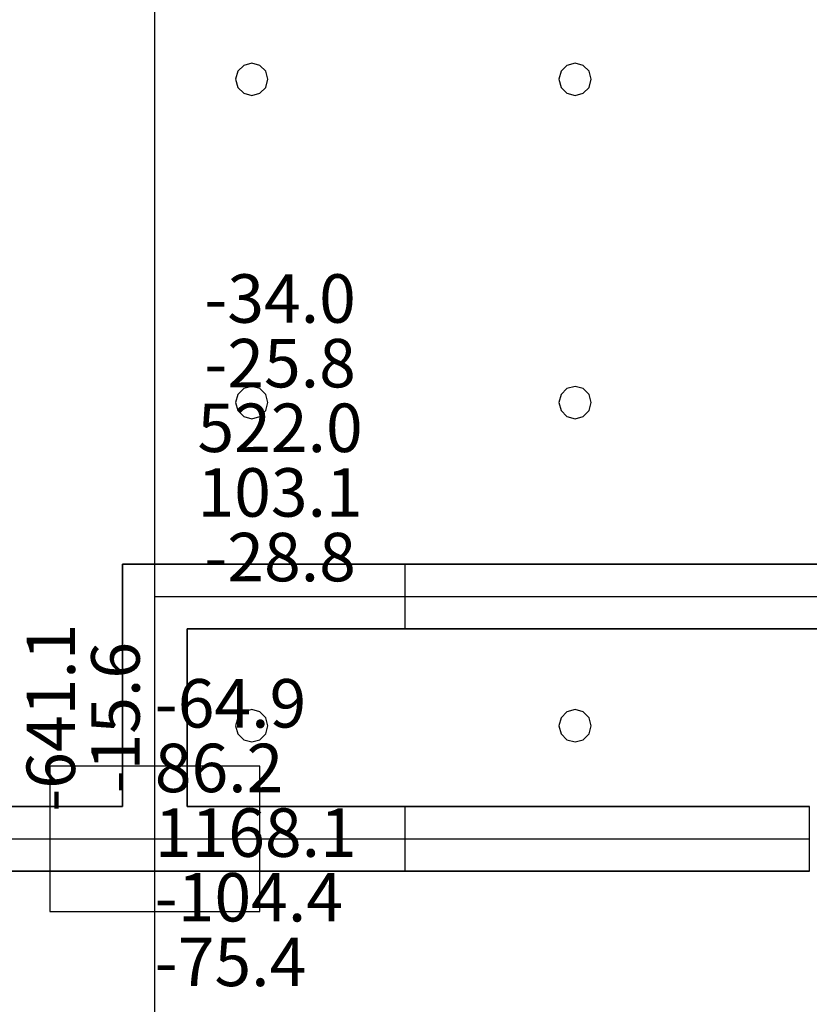
# Model space of a CAD drawing. Units: millimetres. Extents: x -15465 to 58838, y -42933 to 59294.
# Drawn here: x -8802 to -3917, y -15341 to -9248 of the extents above; entities that cross this region are included whole.
import ezdxf

# ---------------------------------------------------------------- set-up
doc = ezdxf.new("R2010")
doc.units = ezdxf.units.MM
doc.header["$MEASUREMENT"] = 0
for name, color, linetype, true_color in [('column', 7, 'Continuous', 0xaaaa00), ('grid', 1, 'Continuous', 0xff0000), ('JCCAD_TMP', 7, 'Continuous', 0xffffff), ('node', 7, 'Continuous', 0xffffff), ('pile', 6, 'Continuous', 0xff00ff), ('raftslab', 7, 'Continuous', 0xffffff), ('wall', 7, 'Continuous', 0x55ff55), ('WallHole', 7, 'Continuous', 0x46ff46)]:
    doc.layers.add(name, color=color, linetype=linetype, true_color=true_color)
doc.styles.add('yjkjccad', font='yjkeng.shx', dxfattribs={"width": 0.7, "bigfont": 'yjkchn.shx'})

msp = doc.modelspace()

# ---------------------------------------------------------------- linework, layer by layer
at = {"layer": 'column'}
for p, q in [((-7316.3, -13867, -9200), (-8616.3, -13867, -9200)), ((-8616.3, -13867, -9200), (-8616.3, -14767, -9200)), ((-7316.3, -13867, -8600), (-8616.3, -13867, -8600)), ((-8616.3, -13867, -8600), (-8616.3, -14767, -8600)), ((-8616.3, -13867, -9200), (-8616.3, -13867, -8600)), ((-7316.3, -14767, -9200), (-7316.3, -13867, -9200)), ((-7316.3, -14767, -8600), (-7316.3, -13867, -8600)), ((-7316.3, -13867, -9200), (-7316.3, -13867, -8600)), ((-8616.3, -14767, -9200), (-7316.3, -14767, -9200)), ((-8616.3, -14767, -8600), (-7316.3, -14767, -8600)), ((-8616.3, -14767, -9200), (-8616.3, -14767, -8600)), ((-7316.3, -14767, -9200), (-7316.3, -14767, -8600))]:
    msp.add_line(p, q, dxfattribs=at)
at = {"layer": 'column', "invisible_edges": 15}
for points in [[(-8616.3, -14767, -9200), (-8616.3, -14767, -8600), (-8616.3, -13867, -8600)], [(-8616.3, -14767, -9200), (-8616.3, -13867, -8600), (-8616.3, -13867, -9200)], [(-8616.3, -13867, -9200), (-8616.3, -13867, -8600), (-7316.3, -13867, -8600)], [(-8616.3, -13867, -9200), (-7316.3, -13867, -8600), (-7316.3, -13867, -9200)], [(-7316.3, -13867, -9200), (-7316.3, -13867, -8600), (-7316.3, -14767, -8600)], [(-7316.3, -13867, -9200), (-7316.3, -14767, -8600), (-7316.3, -14767, -9200)], [(-7316.3, -14767, -9200), (-7316.3, -14767, -8600), (-8616.3, -14767, -8600)], [(-7316.3, -14767, -9200), (-8616.3, -14767, -8600), (-8616.3, -14767, -9200)]]:
    msp.add_3dface(points, dxfattribs=at)
at = {"layer": 'grid'}
for p, q in [((-7966.3, -12817, -9600), (-7966.3, -7117, -9600)), ((-7966.3, -14317, -9600), (-7966.3, -12817, -9600)), ((-7966.3, -12817, -9600), (133.7, -12817, -9600)), ((-13366.3, -14317, -9600), (-7966.3, -14317, -9600)), ((-7966.3, -14317, -9600), (-3916.3, -14317, -9600)), ((-7966.3, -18517, -9600), (-7966.3, -14317, -9600))]:
    msp.add_line(p, q, dxfattribs=at)
at = {"layer": 'node'}
for p in [(-7966.3, -12817, -9600), (-7966.3, -14317, -9600)]:
    msp.add_point(p, dxfattribs=at)
at = {"layer": 'pile', "color": 9, "true_color": 0xc0c0c0}
for p, q in [((-7416.3, -9530.4, -9700), (-7452.9, -9567, -9700)), ((-7416.3, -9530.4, -21700), (-7452.9, -9567, -21700)), ((-7366.3, -9517, -9700), (-7416.3, -9530.4, -9700)), ((-7366.3, -9517, -21700), (-7416.3, -9530.4, -21700)), ((-7316.3, -9530.4, -9700), (-7366.3, -9517, -9700)), ((-7316.3, -9530.4, -21700), (-7366.3, -9517, -21700)), ((-7366.3, -9517, -9700), (-7366.3, -9517, -21700)), ((-7279.7, -9567, -9700), (-7316.3, -9530.4, -9700)), ((-7279.7, -9567, -21700), (-7316.3, -9530.4, -21700)), ((-5416.3, -9530.4, -9700), (-5452.9, -9567, -9700)), ((-5416.3, -9530.4, -21700), (-5452.9, -9567, -21700)), ((-5366.3, -9517, -9700), (-5416.3, -9530.4, -9700)), ((-5366.3, -9517, -21700), (-5416.3, -9530.4, -21700)), ((-5316.3, -9530.4, -9700), (-5366.3, -9517, -9700)), ((-5316.3, -9530.4, -21700), (-5366.3, -9517, -21700)), ((-5366.3, -9517, -9700), (-5366.3, -9517, -21700)), ((-5279.7, -9567, -9700), (-5316.3, -9530.4, -9700)), ((-5279.7, -9567, -21700), (-5316.3, -9530.4, -21700)), ((-7452.9, -9567, -9700), (-7466.3, -9617, -9700)), ((-7452.9, -9567, -21700), (-7466.3, -9617, -21700)), ((-7466.3, -9617, -9700), (-7452.9, -9667, -9700)), ((-7466.3, -9617, -21700), (-7452.9, -9667, -21700)), ((-7466.3, -9617, -9700), (-7466.3, -9617, -21700)), ((-7266.3, -9617, -9700), (-7279.7, -9567, -9700)), ((-7266.3, -9617, -21700), (-7279.7, -9567, -21700)), ((-7279.7, -9667, -9700), (-7266.3, -9617, -9700)), ((-7279.7, -9667, -21700), (-7266.3, -9617, -21700)), ((-7266.3, -9617, -9700), (-7266.3, -9617, -9700)), ((-7266.3, -9617, -21700), (-7266.3, -9617, -21700)), ((-7266.3, -9617, -9700), (-7266.3, -9617, -21700)), ((-5452.9, -9567, -9700), (-5466.3, -9617, -9700)), ((-5452.9, -9567, -21700), (-5466.3, -9617, -21700)), ((-5466.3, -9617, -9700), (-5452.9, -9667, -9700)), ((-5466.3, -9617, -21700), (-5452.9, -9667, -21700)), ((-5466.3, -9617, -9700), (-5466.3, -9617, -21700)), ((-5266.3, -9617, -9700), (-5279.7, -9567, -9700)), ((-5266.3, -9617, -21700), (-5279.7, -9567, -21700)), ((-5279.7, -9667, -9700), (-5266.3, -9617, -9700)), ((-5279.7, -9667, -21700), (-5266.3, -9617, -21700)), ((-5266.3, -9617, -9700), (-5266.3, -9617, -9700)), ((-5266.3, -9617, -21700), (-5266.3, -9617, -21700)), ((-5266.3, -9617, -9700), (-5266.3, -9617, -21700)), ((-7452.9, -9667, -9700), (-7416.3, -9703.6, -9700)), ((-7452.9, -9667, -21700), (-7416.3, -9703.6, -21700)), ((-7316.3, -9703.6, -9700), (-7279.7, -9667, -9700)), ((-7316.3, -9703.6, -21700), (-7279.7, -9667, -21700)), ((-5452.9, -9667, -9700), (-5416.3, -9703.6, -9700)), ((-5452.9, -9667, -21700), (-5416.3, -9703.6, -21700)), ((-5316.3, -9703.6, -9700), (-5279.7, -9667, -9700)), ((-5316.3, -9703.6, -21700), (-5279.7, -9667, -21700)), ((-7416.3, -9703.6, -9700), (-7366.3, -9717, -9700)), ((-7416.3, -9703.6, -21700), (-7366.3, -9717, -21700)), ((-7366.3, -9717, -9700), (-7316.3, -9703.6, -9700)), ((-7366.3, -9717, -21700), (-7316.3, -9703.6, -21700)), ((-7366.3, -9717, -9700), (-7366.3, -9717, -21700)), ((-5416.3, -9703.6, -9700), (-5366.3, -9717, -9700)), ((-5416.3, -9703.6, -21700), (-5366.3, -9717, -21700)), ((-5366.3, -9717, -9700), (-5316.3, -9703.6, -9700)), ((-5366.3, -9717, -21700), (-5316.3, -9703.6, -21700)), ((-5366.3, -9717, -9700), (-5366.3, -9717, -21700)), ((-7452.9, -11567, -9700), (-7466.3, -11617, -9700)), ((-7452.9, -11567, -21700), (-7466.3, -11617, -21700)), ((-7416.3, -11530.4, -9700), (-7452.9, -11567, -9700)), ((-7416.3, -11530.4, -21700), (-7452.9, -11567, -21700)), ((-7366.3, -11517, -9700), (-7416.3, -11530.4, -9700)), ((-7366.3, -11517, -21700), (-7416.3, -11530.4, -21700)), ((-7316.3, -11530.4, -9700), (-7366.3, -11517, -9700)), ((-7316.3, -11530.4, -21700), (-7366.3, -11517, -21700)), ((-7366.3, -11517, -9700), (-7366.3, -11517, -21700)), ((-7279.7, -11567, -9700), (-7316.3, -11530.4, -9700)), ((-7279.7, -11567, -21700), (-7316.3, -11530.4, -21700)), ((-7266.3, -11617, -9700), (-7279.7, -11567, -9700)), ((-7266.3, -11617, -21700), (-7279.7, -11567, -21700)), ((-5452.9, -11567, -9700), (-5466.3, -11617, -9700)), ((-5452.9, -11567, -21700), (-5466.3, -11617, -21700)), ((-5416.3, -11530.4, -9700), (-5452.9, -11567, -9700)), ((-5416.3, -11530.4, -21700), (-5452.9, -11567, -21700)), ((-5366.3, -11517, -9700), (-5416.3, -11530.4, -9700)), ((-5366.3, -11517, -21700), (-5416.3, -11530.4, -21700)), ((-5316.3, -11530.4, -9700), (-5366.3, -11517, -9700)), ((-5316.3, -11530.4, -21700), (-5366.3, -11517, -21700)), ((-5366.3, -11517, -9700), (-5366.3, -11517, -21700)), ((-5279.7, -11567, -9700), (-5316.3, -11530.4, -9700)), ((-5279.7, -11567, -21700), (-5316.3, -11530.4, -21700)), ((-5266.3, -11617, -9700), (-5279.7, -11567, -9700)), ((-5266.3, -11617, -21700), (-5279.7, -11567, -21700)), ((-7466.3, -11617, -9700), (-7452.9, -11667, -9700)), ((-7466.3, -11617, -21700), (-7452.9, -11667, -21700)), ((-7466.3, -11617, -9700), (-7466.3, -11617, -21700)), ((-7279.7, -11667, -9700), (-7266.3, -11617, -9700)), ((-7279.7, -11667, -21700), (-7266.3, -11617, -21700)), ((-7266.3, -11617, -9700), (-7266.3, -11617, -9700)), ((-7266.3, -11617, -21700), (-7266.3, -11617, -21700)), ((-7266.3, -11617, -9700), (-7266.3, -11617, -21700)), ((-5466.3, -11617, -9700), (-5452.9, -11667, -9700)), ((-5466.3, -11617, -21700), (-5452.9, -11667, -21700)), ((-5466.3, -11617, -9700), (-5466.3, -11617, -21700)), ((-5279.7, -11667, -9700), (-5266.3, -11617, -9700)), ((-5279.7, -11667, -21700), (-5266.3, -11617, -21700)), ((-5266.3, -11617, -9700), (-5266.3, -11617, -9700)), ((-5266.3, -11617, -21700), (-5266.3, -11617, -21700)), ((-5266.3, -11617, -9700), (-5266.3, -11617, -21700)), ((-7452.9, -11667, -9700), (-7416.3, -11703.6, -9700)), ((-7452.9, -11667, -21700), (-7416.3, -11703.6, -21700)), ((-7316.3, -11703.6, -9700), (-7279.7, -11667, -9700)), ((-7316.3, -11703.6, -21700), (-7279.7, -11667, -21700)), ((-5452.9, -11667, -9700), (-5416.3, -11703.6, -9700)), ((-5452.9, -11667, -21700), (-5416.3, -11703.6, -21700)), ((-5316.3, -11703.6, -9700), (-5279.7, -11667, -9700)), ((-5316.3, -11703.6, -21700), (-5279.7, -11667, -21700)), ((-7416.3, -11703.6, -9700), (-7366.3, -11717, -9700)), ((-7416.3, -11703.6, -21700), (-7366.3, -11717, -21700)), ((-7366.3, -11717, -9700), (-7316.3, -11703.6, -9700)), ((-7366.3, -11717, -21700), (-7316.3, -11703.6, -21700)), ((-7366.3, -11717, -9700), (-7366.3, -11717, -21700)), ((-5416.3, -11703.6, -9700), (-5366.3, -11717, -9700)), ((-5416.3, -11703.6, -21700), (-5366.3, -11717, -21700)), ((-5366.3, -11717, -9700), (-5316.3, -11703.6, -9700)), ((-5366.3, -11717, -21700), (-5316.3, -11703.6, -21700)), ((-5366.3, -11717, -9700), (-5366.3, -11717, -21700)), ((-7366.3, -13517, -9700), (-7416.3, -13530.4, -9700)), ((-7366.3, -13517, -21700), (-7416.3, -13530.4, -21700)), ((-7316.3, -13530.4, -9700), (-7366.3, -13517, -9700)), ((-7316.3, -13530.4, -21700), (-7366.3, -13517, -21700)), ((-7366.3, -13517, -9700), (-7366.3, -13517, -21700)), ((-5366.3, -13517, -9700), (-5416.3, -13530.4, -9700)), ((-5366.3, -13517, -21700), (-5416.3, -13530.4, -21700)), ((-5316.3, -13530.4, -9700), (-5366.3, -13517, -9700)), ((-5316.3, -13530.4, -21700), (-5366.3, -13517, -21700)), ((-5366.3, -13517, -9700), (-5366.3, -13517, -21700)), ((-7452.9, -13567, -9700), (-7466.3, -13617, -9700)), ((-7452.9, -13567, -21700), (-7466.3, -13617, -21700)), ((-7416.3, -13530.4, -9700), (-7452.9, -13567, -9700)), ((-7416.3, -13530.4, -21700), (-7452.9, -13567, -21700)), ((-7279.7, -13567, -9700), (-7316.3, -13530.4, -9700)), ((-7279.7, -13567, -21700), (-7316.3, -13530.4, -21700)), ((-7266.3, -13617, -9700), (-7279.7, -13567, -9700)), ((-7266.3, -13617, -21700), (-7279.7, -13567, -21700)), ((-5452.9, -13567, -9700), (-5466.3, -13617, -9700)), ((-5452.9, -13567, -21700), (-5466.3, -13617, -21700)), ((-5416.3, -13530.4, -9700), (-5452.9, -13567, -9700)), ((-5416.3, -13530.4, -21700), (-5452.9, -13567, -21700)), ((-5279.7, -13567, -9700), (-5316.3, -13530.4, -9700)), ((-5279.7, -13567, -21700), (-5316.3, -13530.4, -21700)), ((-5266.3, -13617, -9700), (-5279.7, -13567, -9700)), ((-5266.3, -13617, -21700), (-5279.7, -13567, -21700)), ((-7466.3, -13617, -9700), (-7452.9, -13667, -9700)), ((-7466.3, -13617, -21700), (-7452.9, -13667, -21700)), ((-7466.3, -13617, -9700), (-7466.3, -13617, -21700)), ((-7279.7, -13667, -9700), (-7266.3, -13617, -9700)), ((-7279.7, -13667, -21700), (-7266.3, -13617, -21700)), ((-7266.3, -13617, -9700), (-7266.3, -13617, -9700)), ((-7266.3, -13617, -21700), (-7266.3, -13617, -21700)), ((-7266.3, -13617, -9700), (-7266.3, -13617, -21700)), ((-5466.3, -13617, -9700), (-5452.9, -13667, -9700)), ((-5466.3, -13617, -21700), (-5452.9, -13667, -21700)), ((-5466.3, -13617, -9700), (-5466.3, -13617, -21700)), ((-5279.7, -13667, -9700), (-5266.3, -13617, -9700)), ((-5279.7, -13667, -21700), (-5266.3, -13617, -21700)), ((-5266.3, -13617, -9700), (-5266.3, -13617, -9700)), ((-5266.3, -13617, -21700), (-5266.3, -13617, -21700)), ((-5266.3, -13617, -9700), (-5266.3, -13617, -21700)), ((-7452.9, -13667, -9700), (-7416.3, -13703.6, -9700)), ((-7452.9, -13667, -21700), (-7416.3, -13703.6, -21700)), ((-7416.3, -13703.6, -9700), (-7366.3, -13717, -9700)), ((-7416.3, -13703.6, -21700), (-7366.3, -13717, -21700)), ((-7366.3, -13717, -9700), (-7316.3, -13703.6, -9700)), ((-7366.3, -13717, -21700), (-7316.3, -13703.6, -21700)), ((-7316.3, -13703.6, -9700), (-7279.7, -13667, -9700)), ((-7316.3, -13703.6, -21700), (-7279.7, -13667, -21700)), ((-5452.9, -13667, -9700), (-5416.3, -13703.6, -9700)), ((-5452.9, -13667, -21700), (-5416.3, -13703.6, -21700)), ((-5416.3, -13703.6, -9700), (-5366.3, -13717, -9700)), ((-5416.3, -13703.6, -21700), (-5366.3, -13717, -21700)), ((-5366.3, -13717, -9700), (-5316.3, -13703.6, -9700)), ((-5366.3, -13717, -21700), (-5316.3, -13703.6, -21700)), ((-5316.3, -13703.6, -9700), (-5279.7, -13667, -9700)), ((-5316.3, -13703.6, -21700), (-5279.7, -13667, -21700)), ((-7366.3, -13717, -9700), (-7366.3, -13717, -21700)), ((-5366.3, -13717, -9700), (-5366.3, -13717, -21700))]:
    msp.add_line(p, q, dxfattribs=at)
at = {"layer": 'pile', "color": 9, "true_color": 0xc0c0c0, "invisible_edges": 15}
for points in [[(-7416.3, -9530.4, -9700), (-7416.3, -9530.4, -21700), (-7452.9, -9567, -21700)], [(-7416.3, -9530.4, -9700), (-7452.9, -9567, -21700), (-7452.9, -9567, -9700)], [(-7366.3, -9517, -9700), (-7366.3, -9517, -21700), (-7416.3, -9530.4, -21700)], [(-7366.3, -9517, -9700), (-7416.3, -9530.4, -21700), (-7416.3, -9530.4, -9700)], [(-7316.3, -9530.4, -9700), (-7316.3, -9530.4, -21700), (-7366.3, -9517, -21700)], [(-7316.3, -9530.4, -9700), (-7366.3, -9517, -21700), (-7366.3, -9517, -9700)], [(-7279.7, -9567, -9700), (-7279.7, -9567, -21700), (-7316.3, -9530.4, -21700)], [(-7279.7, -9567, -9700), (-7316.3, -9530.4, -21700), (-7316.3, -9530.4, -9700)], [(-5416.3, -9530.4, -9700), (-5416.3, -9530.4, -21700), (-5452.9, -9567, -21700)], [(-5416.3, -9530.4, -9700), (-5452.9, -9567, -21700), (-5452.9, -9567, -9700)], [(-5366.3, -9517, -9700), (-5366.3, -9517, -21700), (-5416.3, -9530.4, -21700)], [(-5366.3, -9517, -9700), (-5416.3, -9530.4, -21700), (-5416.3, -9530.4, -9700)], [(-5316.3, -9530.4, -9700), (-5316.3, -9530.4, -21700), (-5366.3, -9517, -21700)], [(-5316.3, -9530.4, -9700), (-5366.3, -9517, -21700), (-5366.3, -9517, -9700)], [(-5279.7, -9567, -9700), (-5279.7, -9567, -21700), (-5316.3, -9530.4, -21700)], [(-5279.7, -9567, -9700), (-5316.3, -9530.4, -21700), (-5316.3, -9530.4, -9700)], [(-7452.9, -9567, -9700), (-7452.9, -9567, -21700), (-7466.3, -9617, -21700)], [(-7452.9, -9567, -9700), (-7466.3, -9617, -21700), (-7466.3, -9617, -9700)], [(-7466.3, -9617, -9700), (-7466.3, -9617, -21700), (-7452.9, -9667, -21700)], [(-7466.3, -9617, -9700), (-7452.9, -9667, -21700), (-7452.9, -9667, -9700)], [(-7266.3, -9617, -9700), (-7266.3, -9617, -21700), (-7279.7, -9567, -21700)], [(-7266.3, -9617, -9700), (-7279.7, -9567, -21700), (-7279.7, -9567, -9700)], [(-7279.7, -9667, -9700), (-7279.7, -9667, -21700), (-7266.3, -9617, -21700)], [(-7279.7, -9667, -9700), (-7266.3, -9617, -21700), (-7266.3, -9617, -9700)], [(-7266.3, -9617, -9700), (-7266.3, -9617, -21700), (-7266.3, -9617, -21700)], [(-7266.3, -9617, -9700), (-7266.3, -9617, -21700), (-7266.3, -9617, -9700)], [(-5452.9, -9567, -9700), (-5452.9, -9567, -21700), (-5466.3, -9617, -21700)], [(-5452.9, -9567, -9700), (-5466.3, -9617, -21700), (-5466.3, -9617, -9700)], [(-5466.3, -9617, -9700), (-5466.3, -9617, -21700), (-5452.9, -9667, -21700)], [(-5466.3, -9617, -9700), (-5452.9, -9667, -21700), (-5452.9, -9667, -9700)], [(-5266.3, -9617, -9700), (-5266.3, -9617, -21700), (-5279.7, -9567, -21700)], [(-5266.3, -9617, -9700), (-5279.7, -9567, -21700), (-5279.7, -9567, -9700)], [(-5279.7, -9667, -9700), (-5279.7, -9667, -21700), (-5266.3, -9617, -21700)], [(-5279.7, -9667, -9700), (-5266.3, -9617, -21700), (-5266.3, -9617, -9700)], [(-5266.3, -9617, -9700), (-5266.3, -9617, -21700), (-5266.3, -9617, -21700)], [(-5266.3, -9617, -9700), (-5266.3, -9617, -21700), (-5266.3, -9617, -9700)], [(-7452.9, -9667, -9700), (-7452.9, -9667, -21700), (-7416.3, -9703.6, -21700)], [(-7452.9, -9667, -9700), (-7416.3, -9703.6, -21700), (-7416.3, -9703.6, -9700)], [(-7316.3, -9703.6, -9700), (-7316.3, -9703.6, -21700), (-7279.7, -9667, -21700)], [(-7316.3, -9703.6, -9700), (-7279.7, -9667, -21700), (-7279.7, -9667, -9700)], [(-5452.9, -9667, -9700), (-5452.9, -9667, -21700), (-5416.3, -9703.6, -21700)], [(-5452.9, -9667, -9700), (-5416.3, -9703.6, -21700), (-5416.3, -9703.6, -9700)], [(-5316.3, -9703.6, -9700), (-5316.3, -9703.6, -21700), (-5279.7, -9667, -21700)], [(-5316.3, -9703.6, -9700), (-5279.7, -9667, -21700), (-5279.7, -9667, -9700)], [(-7416.3, -9703.6, -9700), (-7416.3, -9703.6, -21700), (-7366.3, -9717, -21700)], [(-7416.3, -9703.6, -9700), (-7366.3, -9717, -21700), (-7366.3, -9717, -9700)], [(-7366.3, -9717, -9700), (-7366.3, -9717, -21700), (-7316.3, -9703.6, -21700)], [(-7366.3, -9717, -9700), (-7316.3, -9703.6, -21700), (-7316.3, -9703.6, -9700)], [(-5416.3, -9703.6, -9700), (-5416.3, -9703.6, -21700), (-5366.3, -9717, -21700)], [(-5416.3, -9703.6, -9700), (-5366.3, -9717, -21700), (-5366.3, -9717, -9700)], [(-5366.3, -9717, -9700), (-5366.3, -9717, -21700), (-5316.3, -9703.6, -21700)], [(-5366.3, -9717, -9700), (-5316.3, -9703.6, -21700), (-5316.3, -9703.6, -9700)], [(-7452.9, -11567, -9700), (-7452.9, -11567, -21700), (-7466.3, -11617, -21700)], [(-7452.9, -11567, -9700), (-7466.3, -11617, -21700), (-7466.3, -11617, -9700)], [(-7416.3, -11530.4, -9700), (-7416.3, -11530.4, -21700), (-7452.9, -11567, -21700)], [(-7416.3, -11530.4, -9700), (-7452.9, -11567, -21700), (-7452.9, -11567, -9700)], [(-7366.3, -11517, -9700), (-7366.3, -11517, -21700), (-7416.3, -11530.4, -21700)], [(-7366.3, -11517, -9700), (-7416.3, -11530.4, -21700), (-7416.3, -11530.4, -9700)], [(-7316.3, -11530.4, -9700), (-7316.3, -11530.4, -21700), (-7366.3, -11517, -21700)], [(-7316.3, -11530.4, -9700), (-7366.3, -11517, -21700), (-7366.3, -11517, -9700)], [(-7279.7, -11567, -9700), (-7279.7, -11567, -21700), (-7316.3, -11530.4, -21700)], [(-7279.7, -11567, -9700), (-7316.3, -11530.4, -21700), (-7316.3, -11530.4, -9700)], [(-7266.3, -11617, -9700), (-7266.3, -11617, -21700), (-7279.7, -11567, -21700)], [(-7266.3, -11617, -9700), (-7279.7, -11567, -21700), (-7279.7, -11567, -9700)], [(-5452.9, -11567, -9700), (-5452.9, -11567, -21700), (-5466.3, -11617, -21700)], [(-5452.9, -11567, -9700), (-5466.3, -11617, -21700), (-5466.3, -11617, -9700)], [(-5416.3, -11530.4, -9700), (-5416.3, -11530.4, -21700), (-5452.9, -11567, -21700)], [(-5416.3, -11530.4, -9700), (-5452.9, -11567, -21700), (-5452.9, -11567, -9700)], [(-5366.3, -11517, -9700), (-5366.3, -11517, -21700), (-5416.3, -11530.4, -21700)], [(-5366.3, -11517, -9700), (-5416.3, -11530.4, -21700), (-5416.3, -11530.4, -9700)], [(-5316.3, -11530.4, -9700), (-5316.3, -11530.4, -21700), (-5366.3, -11517, -21700)], [(-5316.3, -11530.4, -9700), (-5366.3, -11517, -21700), (-5366.3, -11517, -9700)], [(-5279.7, -11567, -9700), (-5279.7, -11567, -21700), (-5316.3, -11530.4, -21700)], [(-5279.7, -11567, -9700), (-5316.3, -11530.4, -21700), (-5316.3, -11530.4, -9700)], [(-5266.3, -11617, -9700), (-5266.3, -11617, -21700), (-5279.7, -11567, -21700)], [(-5266.3, -11617, -9700), (-5279.7, -11567, -21700), (-5279.7, -11567, -9700)], [(-7466.3, -11617, -9700), (-7466.3, -11617, -21700), (-7452.9, -11667, -21700)], [(-7466.3, -11617, -9700), (-7452.9, -11667, -21700), (-7452.9, -11667, -9700)], [(-7279.7, -11667, -9700), (-7279.7, -11667, -21700), (-7266.3, -11617, -21700)], [(-7279.7, -11667, -9700), (-7266.3, -11617, -21700), (-7266.3, -11617, -9700)], [(-7266.3, -11617, -9700), (-7266.3, -11617, -21700), (-7266.3, -11617, -21700)], [(-7266.3, -11617, -9700), (-7266.3, -11617, -21700), (-7266.3, -11617, -9700)], [(-5466.3, -11617, -9700), (-5466.3, -11617, -21700), (-5452.9, -11667, -21700)], [(-5466.3, -11617, -9700), (-5452.9, -11667, -21700), (-5452.9, -11667, -9700)], [(-5279.7, -11667, -9700), (-5279.7, -11667, -21700), (-5266.3, -11617, -21700)], [(-5279.7, -11667, -9700), (-5266.3, -11617, -21700), (-5266.3, -11617, -9700)], [(-5266.3, -11617, -9700), (-5266.3, -11617, -21700), (-5266.3, -11617, -21700)], [(-5266.3, -11617, -9700), (-5266.3, -11617, -21700), (-5266.3, -11617, -9700)], [(-7452.9, -11667, -9700), (-7452.9, -11667, -21700), (-7416.3, -11703.6, -21700)], [(-7452.9, -11667, -9700), (-7416.3, -11703.6, -21700), (-7416.3, -11703.6, -9700)], [(-7316.3, -11703.6, -9700), (-7316.3, -11703.6, -21700), (-7279.7, -11667, -21700)], [(-7316.3, -11703.6, -9700), (-7279.7, -11667, -21700), (-7279.7, -11667, -9700)], [(-5452.9, -11667, -9700), (-5452.9, -11667, -21700), (-5416.3, -11703.6, -21700)], [(-5452.9, -11667, -9700), (-5416.3, -11703.6, -21700), (-5416.3, -11703.6, -9700)], [(-5316.3, -11703.6, -9700), (-5316.3, -11703.6, -21700), (-5279.7, -11667, -21700)], [(-5316.3, -11703.6, -9700), (-5279.7, -11667, -21700), (-5279.7, -11667, -9700)], [(-7416.3, -11703.6, -9700), (-7416.3, -11703.6, -21700), (-7366.3, -11717, -21700)], [(-7416.3, -11703.6, -9700), (-7366.3, -11717, -21700), (-7366.3, -11717, -9700)], [(-7366.3, -11717, -9700), (-7366.3, -11717, -21700), (-7316.3, -11703.6, -21700)], [(-7366.3, -11717, -9700), (-7316.3, -11703.6, -21700), (-7316.3, -11703.6, -9700)], [(-5416.3, -11703.6, -9700), (-5416.3, -11703.6, -21700), (-5366.3, -11717, -21700)], [(-5416.3, -11703.6, -9700), (-5366.3, -11717, -21700), (-5366.3, -11717, -9700)], [(-5366.3, -11717, -9700), (-5366.3, -11717, -21700), (-5316.3, -11703.6, -21700)], [(-5366.3, -11717, -9700), (-5316.3, -11703.6, -21700), (-5316.3, -11703.6, -9700)], [(-7366.3, -13517, -9700), (-7366.3, -13517, -21700), (-7416.3, -13530.4, -21700)], [(-7366.3, -13517, -9700), (-7416.3, -13530.4, -21700), (-7416.3, -13530.4, -9700)], [(-7316.3, -13530.4, -9700), (-7316.3, -13530.4, -21700), (-7366.3, -13517, -21700)], [(-7316.3, -13530.4, -9700), (-7366.3, -13517, -21700), (-7366.3, -13517, -9700)], [(-5366.3, -13517, -9700), (-5366.3, -13517, -21700), (-5416.3, -13530.4, -21700)], [(-5366.3, -13517, -9700), (-5416.3, -13530.4, -21700), (-5416.3, -13530.4, -9700)], [(-5316.3, -13530.4, -9700), (-5316.3, -13530.4, -21700), (-5366.3, -13517, -21700)], [(-5316.3, -13530.4, -9700), (-5366.3, -13517, -21700), (-5366.3, -13517, -9700)], [(-7452.9, -13567, -9700), (-7452.9, -13567, -21700), (-7466.3, -13617, -21700)], [(-7452.9, -13567, -9700), (-7466.3, -13617, -21700), (-7466.3, -13617, -9700)], [(-7416.3, -13530.4, -9700), (-7416.3, -13530.4, -21700), (-7452.9, -13567, -21700)], [(-7416.3, -13530.4, -9700), (-7452.9, -13567, -21700), (-7452.9, -13567, -9700)], [(-7279.7, -13567, -9700), (-7279.7, -13567, -21700), (-7316.3, -13530.4, -21700)], [(-7279.7, -13567, -9700), (-7316.3, -13530.4, -21700), (-7316.3, -13530.4, -9700)], [(-7266.3, -13617, -9700), (-7266.3, -13617, -21700), (-7279.7, -13567, -21700)], [(-7266.3, -13617, -9700), (-7279.7, -13567, -21700), (-7279.7, -13567, -9700)], [(-5452.9, -13567, -9700), (-5452.9, -13567, -21700), (-5466.3, -13617, -21700)], [(-5452.9, -13567, -9700), (-5466.3, -13617, -21700), (-5466.3, -13617, -9700)], [(-5416.3, -13530.4, -9700), (-5416.3, -13530.4, -21700), (-5452.9, -13567, -21700)], [(-5416.3, -13530.4, -9700), (-5452.9, -13567, -21700), (-5452.9, -13567, -9700)], [(-5279.7, -13567, -9700), (-5279.7, -13567, -21700), (-5316.3, -13530.4, -21700)], [(-5279.7, -13567, -9700), (-5316.3, -13530.4, -21700), (-5316.3, -13530.4, -9700)], [(-5266.3, -13617, -9700), (-5266.3, -13617, -21700), (-5279.7, -13567, -21700)], [(-5266.3, -13617, -9700), (-5279.7, -13567, -21700), (-5279.7, -13567, -9700)], [(-7466.3, -13617, -9700), (-7466.3, -13617, -21700), (-7452.9, -13667, -21700)], [(-7466.3, -13617, -9700), (-7452.9, -13667, -21700), (-7452.9, -13667, -9700)], [(-7279.7, -13667, -9700), (-7279.7, -13667, -21700), (-7266.3, -13617, -21700)], [(-7279.7, -13667, -9700), (-7266.3, -13617, -21700), (-7266.3, -13617, -9700)], [(-7266.3, -13617, -9700), (-7266.3, -13617, -21700), (-7266.3, -13617, -21700)], [(-7266.3, -13617, -9700), (-7266.3, -13617, -21700), (-7266.3, -13617, -9700)], [(-5466.3, -13617, -9700), (-5466.3, -13617, -21700), (-5452.9, -13667, -21700)], [(-5466.3, -13617, -9700), (-5452.9, -13667, -21700), (-5452.9, -13667, -9700)], [(-5279.7, -13667, -9700), (-5279.7, -13667, -21700), (-5266.3, -13617, -21700)], [(-5279.7, -13667, -9700), (-5266.3, -13617, -21700), (-5266.3, -13617, -9700)], [(-5266.3, -13617, -9700), (-5266.3, -13617, -21700), (-5266.3, -13617, -21700)], [(-5266.3, -13617, -9700), (-5266.3, -13617, -21700), (-5266.3, -13617, -9700)], [(-7452.9, -13667, -9700), (-7452.9, -13667, -21700), (-7416.3, -13703.6, -21700)], [(-7452.9, -13667, -9700), (-7416.3, -13703.6, -21700), (-7416.3, -13703.6, -9700)], [(-7416.3, -13703.6, -9700), (-7416.3, -13703.6, -21700), (-7366.3, -13717, -21700)], [(-7416.3, -13703.6, -9700), (-7366.3, -13717, -21700), (-7366.3, -13717, -9700)], [(-7366.3, -13717, -9700), (-7366.3, -13717, -21700), (-7316.3, -13703.6, -21700)], [(-7366.3, -13717, -9700), (-7316.3, -13703.6, -21700), (-7316.3, -13703.6, -9700)], [(-7316.3, -13703.6, -9700), (-7316.3, -13703.6, -21700), (-7279.7, -13667, -21700)], [(-7316.3, -13703.6, -9700), (-7279.7, -13667, -21700), (-7279.7, -13667, -9700)], [(-5452.9, -13667, -9700), (-5452.9, -13667, -21700), (-5416.3, -13703.6, -21700)], [(-5452.9, -13667, -9700), (-5416.3, -13703.6, -21700), (-5416.3, -13703.6, -9700)], [(-5416.3, -13703.6, -9700), (-5416.3, -13703.6, -21700), (-5366.3, -13717, -21700)], [(-5416.3, -13703.6, -9700), (-5366.3, -13717, -21700), (-5366.3, -13717, -9700)], [(-5366.3, -13717, -9700), (-5366.3, -13717, -21700), (-5316.3, -13703.6, -21700)], [(-5366.3, -13717, -9700), (-5316.3, -13703.6, -21700), (-5316.3, -13703.6, -9700)], [(-5316.3, -13703.6, -9700), (-5316.3, -13703.6, -21700), (-5279.7, -13667, -21700)], [(-5316.3, -13703.6, -9700), (-5279.7, -13667, -21700), (-5279.7, -13667, -9700)]]:
    msp.add_3dface(points, dxfattribs=at)
at = {"layer": 'raftslab', "invisible_edges": 15}
for points in [[(-13966.3, -42517, -9200), (58333.7, 33083, -9200), (-8566.3, 16883, -9200)], [(58333.7, -42517, -9200), (58333.7, 33083, -9200), (-13966.3, -42517, -9200)], [(-8566.3, 24983, -9700), (58333.7, -42517, -9700), (-8566.3, 16883, -9700)], [(-3316.3, 24983, -9700), (58333.7, -42517, -9700), (-8566.3, 24983, -9700)], [(58333.7, -42517, -9700), (-13966.3, -42517, -9700), (-13966.3, 16883, -9700)], [(-8566.3, 16883, -9700), (58333.7, -42517, -9700), (-13966.3, 16883, -9700)], [(-8566.3, 16883, -9200), (-13966.3, 16883, -9200), (-13966.3, -42517, -9200)]]:
    msp.add_3dface(points, dxfattribs=at)
at = {"layer": 'wall', "color": 94, "true_color": 0x00a500}
for p, q in [((-8166.3, -14117, -9200), (-8166.3, -12617, -9200)), ((-8166.3, -12617, -9200), (-8166.3, -12617, -8600)), ((-8166.3, -12617, -8600), (-8166.3, -14117, -8600)), ((-8166.3, -12617, -9200), (333.7, -12617, -9200)), ((333.7, -12617, -8600), (-8166.3, -12617, -8600)), ((-8166.3, -12617, -8600), (-8166.3, -12617, -9200)), ((-7766.3, -14117, -9200), (-7766.3, -13017, -9200)), ((-7766.3, -13017, -9200), (-7766.3, -13017, -8600)), ((-7766.3, -13017, -8600), (-7766.3, -14117, -8600)), ((-7766.3, -13017, -9200), (-66.3, -13017, -9200)), ((-66.3, -13017, -8600), (-7766.3, -13017, -8600)), ((-7766.3, -13017, -8600), (-7766.3, -13017, -9200)), ((-13166.3, -14117, -9200), (-8166.3, -14117, -9200)), ((-8166.3, -14117, -8600), (-13166.3, -14117, -8600)), ((-8166.3, -14117, -9200), (-8166.3, -14117, -8600)), ((-8166.3, -14117, -8600), (-8166.3, -14117, -9200)), ((-7766.3, -14117, -9200), (-3916.3, -14117, -9200)), ((-3916.3, -14117, -8600), (-7766.3, -14117, -8600)), ((-7766.3, -14117, -8600), (-7766.3, -14117, -9200)), ((-7766.3, -14117, -8600), (-7766.3, -14117, -9200)), ((-13266.3, -14517, -9200), (-7966.3, -14517, -9200)), ((-7966.3, -14517, -8600), (-13266.3, -14517, -8600)), ((-7966.3, -14517, -9200), (-3916.3, -14517, -9200)), ((-3916.3, -14517, -8600), (-7966.3, -14517, -8600)), ((-7966.3, -14517, -8600), (-7966.3, -14517, -9200)), ((-7966.3, -14517, -9200), (-7966.3, -14517, -8600))]:
    msp.add_line(p, q, dxfattribs=at)
at = {"layer": 'wall', "color": 94, "true_color": 0x00a500, "invisible_edges": 15}
for points in [[(-8166.3, -14117, -9200), (-8166.3, -12617, -9200), (-8166.3, -12617, -8600)], [(-8166.3, -14117, -9200), (-8166.3, -12617, -8600), (-8166.3, -14117, -8600)], [(-8166.3, -12617, -9200), (-6416.3, -12617, -9200), (-6416.3, -12617, -8600)], [(-8166.3, -12617, -9200), (-6416.3, -12617, -8600), (-8166.3, -12617, -8600)], [(-8166.3, -12617, -9200), (333.7, -12617, -9200), (-1416.3, -12617, -9200)], [(-8166.3, -12617, -9200), (-1416.3, -12617, -9200), (-6416.3, -12617, -9200)], [(-7766.3, -14117, -9200), (-7766.3, -13017, -9200), (-7766.3, -13017, -8600)], [(-7766.3, -14117, -9200), (-7766.3, -13017, -8600), (-7766.3, -14117, -8600)], [(-7766.3, -13017, -9200), (-6416.3, -13017, -9200), (-6416.3, -13017, -8600)], [(-7766.3, -13017, -9200), (-6416.3, -13017, -8600), (-7766.3, -13017, -8600)], [(-7766.3, -13017, -9200), (-66.3, -13017, -9200), (-1416.3, -13017, -9200)], [(-7766.3, -13017, -9200), (-1416.3, -13017, -9200), (-6416.3, -13017, -9200)], [(-13166.3, -14117, -9200), (-8166.3, -14117, -9200), (-8166.3, -14117, -8600)], [(-13166.3, -14117, -9200), (-8166.3, -14117, -8600), (-13166.3, -14117, -8600)], [(-7766.3, -14117, -9200), (-6416.3, -14117, -9200), (-6416.3, -14117, -8600)], [(-7766.3, -14117, -9200), (-6416.3, -14117, -8600), (-7766.3, -14117, -8600)], [(-7766.3, -14117, -9200), (-3916.3, -14117, -9200), (-3917.3, -14117, -9200)], [(-7766.3, -14117, -9200), (-3917.3, -14117, -9200), (-6416.3, -14117, -9200)], [(-3917.3, -14117, -9200), (-3916.3, -14117, -9200), (-3916.3, -14117, -8600)], [(-3917.3, -14117, -9200), (-3916.3, -14117, -8600), (-3917.3, -14117, -8600)], [(-13266.3, -14517, -9200), (-7966.3, -14517, -9200), (-7966.3, -14517, -8600)], [(-13266.3, -14517, -9200), (-7966.3, -14517, -8600), (-13266.3, -14517, -8600)], [(-7966.3, -14517, -9200), (-6416.3, -14517, -9200), (-6416.3, -14517, -8600)], [(-7966.3, -14517, -9200), (-6416.3, -14517, -8600), (-7966.3, -14517, -8600)], [(-7966.3, -14517, -9200), (-3916.3, -14517, -9200), (-3917.3, -14517, -9200)], [(-7966.3, -14517, -9200), (-3917.3, -14517, -9200), (-6416.3, -14517, -9200)], [(-3917.3, -14517, -9200), (-3916.3, -14517, -9200), (-3916.3, -14517, -8600)], [(-3917.3, -14517, -9200), (-3916.3, -14517, -8600), (-3917.3, -14517, -8600)]]:
    msp.add_3dface(points, dxfattribs=at)
at = {"layer": 'WallHole'}
for p, q in [((-6416.3, -12617, -9200), (-1416.3, -12617, -9200)), ((-6416.3, -13017, -9200), (-6416.3, -12617, -9200)), ((-6416.3, -12617, -8600), (-1416.3, -12617, -8600)), ((-6416.3, -13017, -8600), (-6416.3, -12617, -8600)), ((-6416.3, -12617, -9200), (-6416.3, -12617, -8600)), ((-1416.3, -13017, -9200), (-6416.3, -13017, -9200)), ((-1416.3, -13017, -8600), (-6416.3, -13017, -8600)), ((-6416.3, -13017, -9200), (-6416.3, -13017, -8600)), ((-6416.3, -14117, -9200), (-3917.3, -14117, -9200)), ((-6416.3, -14517, -9200), (-6416.3, -14117, -9200)), ((-6416.3, -14117, -8600), (-3917.3, -14117, -8600)), ((-6416.3, -14517, -8600), (-6416.3, -14117, -8600)), ((-6416.3, -14117, -9200), (-6416.3, -14117, -8600)), ((-3917.3, -14117, -9200), (-3917.3, -14517, -9200)), ((-3917.3, -14117, -8600), (-3917.3, -14517, -8600)), ((-3917.3, -14117, -9200), (-3917.3, -14117, -8600)), ((-3917.3, -14517, -9200), (-6416.3, -14517, -9200)), ((-3917.3, -14517, -8600), (-6416.3, -14517, -8600)), ((-6416.3, -14517, -9200), (-6416.3, -14517, -8600)), ((-3917.3, -14517, -9200), (-3917.3, -14517, -8600))]:
    msp.add_line(p, q, dxfattribs=at)
at = {"layer": 'WallHole', "invisible_edges": 15}
for points in [[(-6416.3, -12617, -9200), (-1416.3, -12617, -9200), (-1416.3, -13017, -9200)], [(-6416.3, -12617, -9200), (-1416.3, -13017, -9200), (-6416.3, -13017, -9200)], [(-6416.3, -13017, -8600), (-1416.3, -13017, -8600), (-1416.3, -12617, -8600)], [(-6416.3, -13017, -8600), (-1416.3, -12617, -8600), (-6416.3, -12617, -8600)], [(-6416.3, -12617, -9200), (-6416.3, -12617, -8600), (-1416.3, -12617, -8600)], [(-6416.3, -12617, -9200), (-1416.3, -12617, -8600), (-1416.3, -12617, -9200)], [(-6416.3, -13017, -9200), (-6416.3, -13017, -8600), (-6416.3, -12617, -8600)], [(-6416.3, -13017, -9200), (-6416.3, -12617, -8600), (-6416.3, -12617, -9200)], [(-1416.3, -13017, -9200), (-1416.3, -13017, -8600), (-6416.3, -13017, -8600)], [(-1416.3, -13017, -9200), (-6416.3, -13017, -8600), (-6416.3, -13017, -9200)], [(-6416.3, -14117, -9200), (-3917.3, -14117, -9200), (-3917.3, -14517, -9200)], [(-6416.3, -14117, -9200), (-3917.3, -14517, -9200), (-6416.3, -14517, -9200)], [(-6416.3, -14517, -8600), (-3917.3, -14517, -8600), (-3917.3, -14117, -8600)], [(-6416.3, -14517, -8600), (-3917.3, -14117, -8600), (-6416.3, -14117, -8600)], [(-6416.3, -14117, -9200), (-6416.3, -14117, -8600), (-3917.3, -14117, -8600)], [(-6416.3, -14117, -9200), (-3917.3, -14117, -8600), (-3917.3, -14117, -9200)], [(-6416.3, -14517, -9200), (-6416.3, -14517, -8600), (-6416.3, -14117, -8600)], [(-6416.3, -14517, -9200), (-6416.3, -14117, -8600), (-6416.3, -14117, -9200)], [(-3917.3, -14117, -9200), (-3917.3, -14117, -8600), (-3917.3, -14517, -8600)], [(-3917.3, -14117, -9200), (-3917.3, -14517, -8600), (-3917.3, -14517, -9200)], [(-3917.3, -14517, -9200), (-3917.3, -14517, -8600), (-6416.3, -14517, -8600)], [(-3917.3, -14517, -9200), (-6416.3, -14517, -8600), (-6416.3, -14517, -9200)]]:
    msp.add_3dface(points, dxfattribs=at)

# ---------------------------------------------------------------- texts
at = {"layer": 'JCCAD_TMP', "color": 3, "linetype": 'Continuous', "true_color": 0x00ff00, "insert": (-7191, -12817), "char_height": 300, "attachment_point": 8, "line_spacing_factor": 0.8, "style": 'yjkjccad'}
msp.add_mtext('-34.0\\P-25.8\\P522.0\\P103.1\\P-28.8', dxfattribs=at)
at = {"layer": 'JCCAD_TMP', "color": 3, "linetype": 'Continuous', "true_color": 0x00ff00, "insert": (-7966, -13567), "char_height": 300, "attachment_point": 8, "rotation": 90, "line_spacing_factor": 0.8, "style": 'yjkjccad'}
msp.add_mtext('-19.2\\P680.9\\P848.1\\P-641.1\\P-15.6', dxfattribs=at)
at = {"layer": 'JCCAD_TMP', "color": 2, "linetype": 'Continuous', "true_color": 0xffff00, "insert": (-7966.3, -14317), "char_height": 300, "attachment_point": 4, "line_spacing_factor": 0.8, "style": 'yjkjccad'}
msp.add_mtext('-64.9\\P86.2\\P1168.1\\P-104.4\\P-75.4', dxfattribs=at)

doc.saveas('drawing.dxf')
